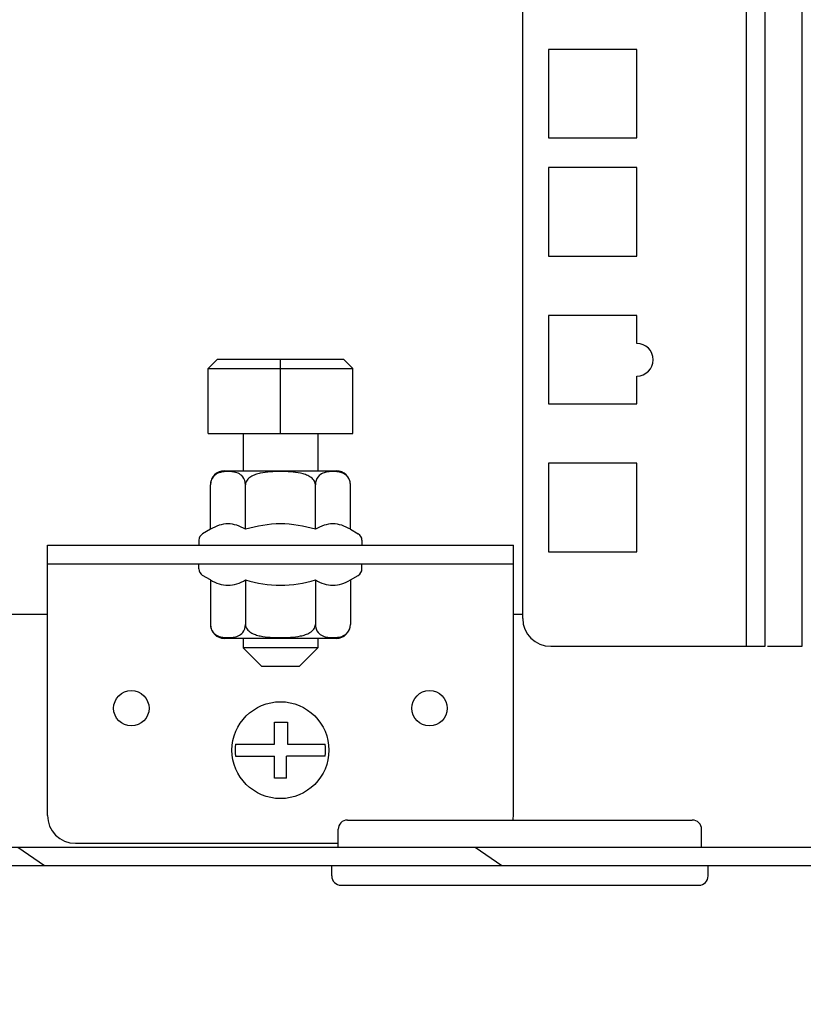
# Model space of a CAD drawing. Units: millimetres. Extents: x 0 to 594, y 0 to 841.
# Drawn here: x 146 to 154, y 316 to 326 of the extents above; entities that cross this region are included whole.
import ezdxf

# ---------------------------------------------------------------- set-up
doc = ezdxf.new("R2010")
doc.units = ezdxf.units.MM
doc.header["$LTSCALE"] = 54.8207407407
doc.layers.get('0').update_dxf_attribs({"linetype": 'CONTINUOUS'})
for name, color, linetype in [('02___PRT_ALL_AXES', 7, 'CONTINUOUS'), ('ARRONDIS', 7, 'CONTINUOUS'), ('ROUNDS', 7, 'CONTINUOUS')]:
    doc.layers.add(name, color=color, linetype=linetype)

msp = doc.modelspace()

# ---------------------------------------------------------------- hatches: boundary and pattern name
at = {"linetype": 'CONTINUOUS'}
h = msp.add_hatch(dxfattribs=at)
h.set_pattern_fill('default__113', color=2, scale=2.816067475, angle=325, style=0, pattern_type=0)
h.set_pattern_definition([(325, (0, 0), (1.6152299468, 2.306787429), [])])
edge = h.paths.add_edge_path()
edge.add_line((139.1333179006, 317.1995620066), (135.8833179006, 317.1995620066))
edge.add_line((139.1333179006, 317.1995620066), (139.1333179006, 316.9995620066))
edge.add_line((139.1333179006, 316.9995620066), (135.8833179006, 316.9995620066))
edge.add_line((135.8833179006, 316.9995620066), (135.8833179006, 317.1995620066))
edge = h.paths.add_edge_path()
edge.add_line((158.3983179006, 317.1995620066), (139.1333179006, 317.1995620066))
edge.add_line((139.1333179006, 317.1995620066), (139.1333179006, 317.3995620066))
edge.add_line((158.3983179006, 317.3995620066), (139.1333179006, 317.3995620066))
edge.add_line((158.3983179006, 317.3995620066), (158.3983179006, 317.1995620066))
edge = h.paths.add_edge_path()
edge.add_line((121.1333179006, 317.1995620066), (117.8833179006, 317.1995620066))
edge.add_line((121.1333179006, 317.1995620066), (121.1333179006, 316.9995620066))
edge.add_line((121.1333179006, 316.9995620066), (117.8833179006, 316.9995620066))
edge.add_line((117.8833179006, 316.9995620066), (117.8833179006, 317.1995620066))
edge = h.paths.add_edge_path()
edge.add_line((135.8833179006, 317.3995620066), (135.8833179006, 317.1995620066))
edge.add_line((135.8833179006, 317.1995620066), (121.1333179006, 317.1995620066))
edge.add_line((121.1333179006, 317.1995620066), (121.1333179006, 317.3995620066))
edge.add_line((135.8833179006, 317.3995620066), (121.1333179006, 317.3995620066))
edge = h.paths.add_edge_path()
edge.add_line((95.7632957619, 317.1995620066), (92.5133400393, 317.1995620066))
edge.add_line((95.7633704275, 317.1995620066), (95.7632957619, 316.9995620066))
edge.add_line((95.7632957619, 316.9995620066), (92.5133400393, 316.9995620066))
edge.add_line((92.5133400393, 316.9995620066), (92.5132653738, 317.1995620066))
edge = h.paths.add_edge_path()
edge.add_line((99.4183179006, 317.1995620066), (95.7633704275, 317.1995620066))
edge.add_line((95.7632957619, 317.1995620066), (95.7633704275, 317.3995620066))
edge.add_line((99.4183179006, 317.3995620066), (95.7633704275, 317.3995620066))
edge.add_line((99.4183179006, 317.3995620066), (99.4183179006, 317.1995620066))
edge = h.paths.add_edge_path()
edge.add_line((159.3783179006, 317.1995620066), (159.0983179006, 317.1995620066))
edge.add_line((159.0983179006, 317.3995620066), (159.0983179006, 317.1995620066))
edge.add_line((159.3783179006, 317.3995620066), (159.0983179006, 317.3995620066))
edge.add_line((159.3783179006, 317.3995620066), (159.3783179006, 317.1995620066))
edge = h.paths.add_edge_path()
edge.add_line((117.8833179006, 317.3995620066), (117.8833179006, 317.1995620066))
edge.add_line((117.8833179006, 317.1995620066), (100.1183179006, 317.1995620066))
edge.add_line((100.1183179006, 317.3995620066), (100.1183179006, 317.1995620066))
edge.add_line((117.8833179006, 317.3995620066), (100.1183179006, 317.3995620066))
edge = h.paths.add_edge_path()
edge.add_line((92.5132653738, 317.3995620066), (92.5133400393, 317.1995620066))
edge.add_line((92.5132653738, 317.1995620066), (66.5383179006, 317.1995620066))
edge.add_arc((66.5383179006, 317.5995620066), 0.4, 180, 270)
edge.add_line((66.1383179006, 317.5995620066), (66.1383179006, 319.4995620066))
edge.add_arc((65.9383179006, 319.4995620066), 0.2, 0, 90)
edge.add_line((65.9383179006, 319.6995620066), (64.4583179006, 319.6995620066))
edge.add_line((64.4583179006, 319.6995620066), (64.4583179006, 319.8995620066))
edge.add_line((65.9383179006, 319.8995620066), (64.4583179006, 319.8995620066))
edge.add_arc((65.9383179006, 319.4995620066), 0.4, 0, 90)
edge.add_line((66.3383179006, 317.5995620066), (66.3383179006, 319.4995620066))
edge.add_arc((66.5383179006, 317.5995620066), 0.2, 180, 270)
edge.add_line((92.5132653738, 317.3995620066), (66.5383179006, 317.3995620066))
h = msp.add_hatch(dxfattribs=at)
h.set_pattern_fill('default__106', color=2, scale=3.2338530515, angle=325, style=0, pattern_type=0)
h.set_pattern_definition([(325, (0, 0), (1.854861909, 2.6490173381), [])])
edge = h.paths.add_edge_path()
edge.add_line((65.7102580829, 307.4395620066), (63.9302580829, 307.4395620066))
edge.add_arc((63.9302580829, 307.7395620066), 0.3, 180, 270)
edge.add_line((63.6302580829, 317.0895620066), (63.6302580829, 307.7395620066))
edge.add_arc((63.9302580829, 317.0895620066), 0.3, 90, 180)
edge.add_line((65.7102580829, 317.3895620066), (63.9302580829, 317.3895620066))
edge.add_arc((65.7102580829, 317.5895620066), 0.2, 270, 360)
edge.add_line((65.9102580829, 317.5895620066), (65.9102580829, 319.2395620066))
edge.add_line((65.9102580829, 319.2395620066), (66.0602580829, 319.2395620066))
edge.add_line((66.0602580829, 317.5895620066), (66.0602580829, 319.2395620066))
edge.add_arc((65.7102580829, 317.5895620066), 0.35, 270, 360)
edge.add_line((65.7102580829, 317.2395620066), (63.9302580829, 317.2395620066))
edge.add_arc((63.9302580829, 317.0895620066), 0.15, 90, 180)
edge.add_line((63.7802580829, 317.0895620066), (63.7802580829, 307.7395620066))
edge.add_arc((63.9302580829, 307.7395620066), 0.15, 180, 270)
edge.add_line((65.7102580829, 307.5895620066), (63.9302580829, 307.5895620066))
edge.add_line((65.7102580829, 307.5895620066), (65.7102580829, 307.4395620066))
edge = h.paths.add_edge_path()
edge.add_line((73.5802580829, 307.4395620066), (66.2102580829, 307.4395620066))
edge.add_line((66.2102580829, 307.5895620066), (66.2102580829, 307.4395620066))
edge.add_line((73.5802580829, 307.5895620066), (66.2102580829, 307.5895620066))
edge.add_line((73.5802580829, 307.4395620066), (73.5802580829, 307.5895620066))
edge = h.paths.add_edge_path()
edge.add_line((163.5302580829, 317.0895620066), (163.5302580829, 307.7395620066))
edge.add_arc((163.2302580829, 307.7395620066), 0.3, 270, 360)
edge.add_line((161.8802580829, 307.4395620066), (163.2302580829, 307.4395620066))
edge.add_line((161.8802580829, 307.5895620066), (161.8802580829, 307.4395620066))
edge.add_line((161.8802580829, 307.5895620066), (163.2302580829, 307.5895620066))
edge.add_arc((163.2302580829, 307.7395620066), 0.15, 270, 360)
edge.add_line((163.3802580829, 317.0895620066), (163.3802580829, 307.7395620066))
edge.add_arc((163.2302580829, 317.0895620066), 0.15, 0, 90)
edge.add_line((161.9902580829, 317.2395620066), (163.2302580829, 317.2395620066))
edge.add_line((161.9902580829, 317.2395620066), (161.9902580829, 317.3895620066))
edge.add_line((161.9902580829, 317.3895620066), (163.2302580829, 317.3895620066))
edge.add_arc((163.2302580829, 317.0895620066), 0.3, 0, 90)
edge = h.paths.add_edge_path()
edge.add_line((159.5802580829, 317.3895620066), (161.0702580829, 317.3895620066))
edge.add_line((161.0702580829, 317.2395620066), (161.0702580829, 317.3895620066))
edge.add_line((159.5802580829, 317.2395620066), (161.0702580829, 317.2395620066))
edge.add_line((159.5802580829, 317.3895620066), (159.5802580829, 317.2395620066))
edge = h.paths.add_edge_path()
edge.add_line((153.5802580829, 307.4395620066), (153.5802580829, 307.5895620066))
edge.add_line((153.5802580829, 307.5895620066), (161.1802580829, 307.5895620066))
edge.add_line((161.1802580829, 307.5895620066), (161.1802580829, 307.4395620066))
edge.add_line((153.5802580829, 307.4395620066), (161.1802580829, 307.4395620066))

# ---------------------------------------------------------------- linework, layer by layer
at = {"color": 7, "linetype": 'CONTINUOUS'}
for p, q in [((153.5083179006, 319.5545620066), (153.5083179006, 481.2845620066)), ((151.1083179006, 319.8545620066), (151.1083179006, 480.9845620066)), ((152.3333179006, 325.9645620066), (151.3833179006, 325.9645620066)), ((151.3833179006, 325.9645620066), (151.3833179006, 325.0145620066)), ((152.3333179006, 325.0145620066), (152.3333179006, 325.9645620066)), ((151.3833179006, 325.0145620066), (152.3333179006, 325.0145620066)), ((152.3333179006, 324.6945620066), (151.3833179006, 324.6945620066)), ((151.3833179006, 324.6945620066), (151.3833179006, 323.7445620066)), ((152.3333179006, 323.7445620066), (152.3333179006, 324.6945620066)), ((151.3833179006, 323.7445620066), (152.3333179006, 323.7445620066)), ((152.3333179006, 323.1070620066), (151.3833179006, 323.1070620066)), ((151.3833179006, 323.1070620066), (151.3833179006, 322.1570620066)), ((152.3333179006, 322.8070620066), (152.3333179006, 323.1070620066)), ((147.7314931134, 322.5395620066), (147.8314931134, 322.6395620066)), ((147.8314931134, 322.6395620066), (149.1851426878, 322.6395620066)), ((148.5083179006, 321.8395620066), (148.5083179006, 322.6395620066)), ((149.2851426878, 322.5395620066), (149.1851426878, 322.6395620066)), ((147.7314931134, 322.5395620066), (149.2851426878, 322.5395620066)), ((147.7314931134, 321.8395620066), (147.7314931134, 322.5395620066)), ((149.2851426878, 321.8395620066), (149.2851426878, 322.5395620066)), ((152.3333179006, 322.1570620066), (152.3333179006, 322.4570620066)), ((151.3833179006, 322.1570620066), (152.3333179006, 322.1570620066)), ((147.7314931134, 321.8395620066), (149.2851426878, 321.8395620066)), ((148.1083179006, 321.8395620066), (148.1083179006, 321.4395620066)), ((148.9083179006, 321.8395620066), (148.9083179006, 321.4395620066)), ((152.3333179006, 321.5195620066), (151.3833179006, 321.5195620066)), ((151.3833179006, 321.5195620066), (151.3833179006, 320.5695620066)), ((152.3333179006, 320.5695620066), (152.3333179006, 321.5195620066)), ((147.9077625507, 321.4395620066), (149.1088732506, 321.4395620066)), ((147.7577625507, 320.8114101588), (147.7577625507, 321.2895620506)), ((148.1330402257, 320.8114101588), (148.1330402257, 321.2895620511)), ((148.8835955756, 320.8114101588), (148.8835955756, 321.28956205)), ((149.2588732506, 320.8114101588), (149.2588732506, 321.2895620507)), ((147.7577625507, 320.8114101588), (147.6733179006, 320.7626560174)), ((149.2588732506, 320.8114101588), (149.3433179006, 320.7626560174)), ((147.6333179006, 320.6933739851), (147.6333179006, 320.6395620066)), ((149.3833179006, 320.6933739851), (149.3833179006, 320.6395620066)), ((148.0536819443, 320.6395620066), (148.9629538569, 320.6395620066)), ((151.3833179006, 320.5695620066), (152.3333179006, 320.5695620066)), ((146.0083179006, 320.2395620066), (146.0083179006, 320.4395620066)), ((147.6333179006, 320.3857500282), (147.6333179006, 320.4395620066)), ((148.0536819443, 320.4395620066), (148.9629538569, 320.4395620066)), ((149.3833179006, 320.3857500282), (149.3833179006, 320.4395620066)), ((151.0083179006, 320.2395620066), (151.0083179006, 320.4395620066)), ((147.7577625507, 320.2677138544), (147.6733179006, 320.3164679959)), ((147.7577625507, 320.2677138544), (147.7577625507, 319.7895619625)), ((148.1330402257, 320.2677138544), (148.1330402257, 319.7895619632)), ((148.8835955756, 320.2677138544), (148.8835955756, 319.7895619622)), ((149.2588732506, 320.2677138544), (149.3433179006, 320.3164679959)), ((149.2588732506, 320.2677138544), (149.2588732506, 319.7895619626)), ((106.1002580829, 319.8995620066), (146.0083179006, 319.8995620066)), ((151.0083179006, 319.8995620066), (151.1083179006, 319.8995620066)), ((149.1088732506, 319.6395620066), (147.9077625507, 319.6395620066)), ((148.1083179006, 319.6395620066), (148.1083179006, 319.5395620066)), ((148.9083179006, 319.6395620066), (148.9083179006, 319.5395620066)), ((148.9083179006, 319.5395620066), (148.1083179006, 319.5395620066)), ((148.3083179006, 319.3395620066), (148.1083179006, 319.5395620066)), ((148.7083179006, 319.3395620066), (148.9083179006, 319.5395620066)), ((151.4083179006, 319.5545620066), (153.7083179006, 319.5545620066)), ((148.7083179006, 319.3395620066), (148.3083179006, 319.3395620066)), ((148.4433179006, 318.7395620066), (148.5853179006, 318.7395620066)), ((148.4433179006, 318.5045620066), (148.4433179006, 318.7395620066)), ((148.5853179006, 318.7395620066), (148.5853179006, 318.5045620066)), ((148.0273603218, 318.5045620066), (148.4433179006, 318.5045620066)), ((148.5853179006, 318.5045620066), (148.9892754794, 318.5045620066)), ((148.0273603218, 318.3745620066), (148.4433179006, 318.3745620066)), ((148.4433179006, 318.1395620066), (148.4433179006, 318.3745620066)), ((148.9892754794, 318.3745620066), (148.5733179006, 318.3745620066)), ((148.5733179006, 318.1395620066), (148.5733179006, 318.3745620066)), ((148.5733179006, 318.1395620066), (148.4433179006, 318.1395620066)), ((100.0683179006, 317.3995620066), (158.4483179006, 317.3995620066)), ((100.0683179006, 317.1995620066), (158.4483179006, 317.1995620066))]:
    msp.add_line(p, q, dxfattribs=at)
at = {"color": 3, "linetype": 'CONTINUOUS'}
for p, q in [((153.7083179006, 319.5545620066), (153.7083179006, 481.2845620066)), ((154.1083179006, 319.5545620066), (154.1083179006, 481.2845620066)), ((153.7351128199, 319.5545620066), (154.1083179006, 319.5545620066))]:
    msp.add_line(p, q, dxfattribs=at)
at = {"color": 7, "linetype": 'CONTINUOUS'}
msp.add_circle((148.5083179006, 318.4395620066), 0.52, dxfattribs=at)
for centre, radius, start, end in [((152.3333179006, 322.6320620066), 0.175, 270, 90), ((147.9077625507, 321.2895620066), 0.15, 90, 179.9998327227), ((149.1088732506, 321.2895620066), 0.15, 0, 90), ((151.4083179006, 319.8545620066), 0.3, 180, 270), ((147.9077625507, 319.7895620066), 0.15, 180, 270), ((149.1088732506, 319.7895620066), 0.15, 270, 359.9998327227), ((148.5083179006, 318.4395620066), 0.4853299832, 172.303277611, 187.696722389), ((148.5083179006, 318.4395620066), 0.4853299832, 352.303277611, 7.696722389)]:
    msp.add_arc(centre, radius, start, end, dxfattribs=at)
for points, knots in [([(148.1330402257, 321.2895620162), (148.1330402257, 321.319916751), (148.1164134743, 321.3741347222), (148.0570318321, 321.4163143466), (148.0001624344, 321.4292154882), (147.9454078895, 321.4321489203), (147.8906533771, 321.429217353), (147.8337841292, 321.4163190919), (147.7743938738, 321.3741448813), (147.7577626393, 321.3199212003), (147.7577625507, 321.2895620506)], [0, 0, 0, 0, 0.1724144325, 0.2919253067, 0.3971420821, 0.4999885406, 0.6028347471, 0.7080503017, 0.8275604912, 1, 1, 1, 1]), ([(148.8835955756, 321.2895620132), (148.8835955756, 321.3073793212), (148.8692121808, 321.3433894014), (148.8265336522, 321.3779287542), (148.7769292773, 321.4004129443), (148.7069174158, 321.4191605299), (148.6167758961, 321.4292544965), (148.5083303501, 321.4321406874), (148.3998846675, 321.4292561739), (148.3097423299, 321.4191652086), (148.2397280402, 321.400419912), (148.1901175323, 321.3779386732), (148.1474287067, 321.3433993886), (148.1330402257, 321.3073829131), (148.1330402257, 321.2895620511)], [0, 0, 0, 0, 0.0617548792, 0.124155809, 0.1867561614, 0.2494021502, 0.3746582165, 0.4999856944, 0.625313211, 0.7505697518, 0.813216951, 0.875821991, 0.9382328023, 1, 1, 1, 1]), ([(149.2588732506, 321.2895620125), (149.2588732506, 321.3199168888), (149.2422463584, 321.3741349923), (149.182864572, 321.4163145228), (149.1259953073, 321.4292153806), (149.0712409633, 321.4321491564), (149.016486568, 321.4292174275), (148.959617452, 321.4163191391), (148.9002270574, 321.3741451284), (148.8835955756, 321.3199213265), (148.8835955756, 321.28956205)], [0, 0, 0, 0, 0.1724152363, 0.2919259867, 0.3971423508, 0.4999883909, 0.6028344353, 0.708049859, 0.8275597707, 1, 1, 1, 1]), ([(148.1330402257, 320.8114101588), (148.1035855723, 320.8284158109), (148.0436926684, 320.8574714428), (147.9454013838, 320.8752839187), (147.8471101021, 320.857471441), (147.7872172019, 320.8284158096), (147.7577625507, 320.8114101588)], [0, 0, 0, 0, 0.2574654296, 0.5000000131, 0.7425345889, 1, 1, 1, 1]), ([(149.2588732506, 320.8114101588), (149.2294185972, 320.8284158109), (149.1695256933, 320.8574714428), (149.0712344087, 320.8752839187), (148.972943127, 320.857471441), (148.9130502268, 320.8284158096), (148.8835955756, 320.8114101588)], [0, 0, 0, 0, 0.2574654296, 0.5000000131, 0.7425345889, 1, 1, 1, 1]), ([(147.7577625507, 320.2677138544), (147.787217204, 320.2507082024), (147.8471101079, 320.2216525704), (147.9454013925, 320.2038400945), (148.0436926743, 320.2216525723), (148.1035855744, 320.2507082036), (148.1330402257, 320.2677138544)], [0, 0, 0, 0, 0.2574654296, 0.5000000131, 0.7425345889, 1, 1, 1, 1]), ([(148.8835955756, 320.2677138544), (148.913050229, 320.2507082024), (148.9729431328, 320.2216525704), (149.0712344175, 320.2038400945), (149.1695256992, 320.2216525723), (149.2294185993, 320.2507082036), (149.2588732506, 320.2677138544)], [0, 0, 0, 0, 0.2574654296, 0.5000000131, 0.7425345889, 1, 1, 1, 1]), ([(147.7577625507, 319.7895620007), (147.7577625507, 319.7592071245), (147.7743894429, 319.7049890209), (147.8337712293, 319.6628094905), (147.890640494, 319.6499086326), (147.9453948379, 319.6469748568), (148.0001492332, 319.6499065858), (148.0570183493, 319.6628048742), (148.1164087438, 319.7049788849), (148.1330402257, 319.7592026868), (148.1330402257, 319.7895619632)], [0, 0, 0, 0, 0.1724152363, 0.2919259867, 0.3971423508, 0.4999883909, 0.6028344353, 0.708049859, 0.8275597707, 1, 1, 1, 1]), ([(148.1330402257, 319.789562), (148.1330402257, 319.771744692), (148.1474236205, 319.7357346118), (148.190102149, 319.701195259), (148.239706524, 319.6787110689), (148.3097183855, 319.6599634833), (148.3998599052, 319.6498695167), (148.5083054511, 319.6469833259), (148.6167511338, 319.6498678393), (148.7068934713, 319.6599588047), (148.7769077611, 319.6787041013), (148.8265182689, 319.7011853401), (148.8692070945, 319.7357246246), (148.8835955756, 319.7717411001), (148.8835955756, 319.7895619622)], [0, 0, 0, 0, 0.0617548792, 0.124155809, 0.1867561614, 0.2494021502, 0.3746582165, 0.4999856944, 0.625313211, 0.7505697518, 0.813216951, 0.875821991, 0.9382328023, 1, 1, 1, 1]), ([(148.8835955756, 319.7895619971), (148.8835955756, 319.7592072622), (148.9002223269, 319.704989291), (148.9596039691, 319.6628096667), (149.0164733669, 319.6499085251), (149.0712279117, 319.6469750929), (149.1259824242, 319.6499066602), (149.1828516721, 319.6628049213), (149.2422419274, 319.7049791319), (149.2588731619, 319.7592028129), (149.2588732506, 319.7895619626)], [0, 0, 0, 0, 0.1724144325, 0.2919253067, 0.3971420821, 0.4999885406, 0.6028347471, 0.7080503017, 0.8275604912, 1, 1, 1, 1])]:
    msp.add_open_spline(points, degree=3, knots=knots, dxfattribs=at)
for points in [[(148.5083179006, 320.8694658172), (148.381737319, 320.8694658172), (148.2546549147, 320.8465172956), (148.1330402257, 320.8114101588)], [(148.8835955756, 320.8114101588), (148.7619808865, 320.8465172956), (148.6348984823, 320.8694658172), (148.5083179006, 320.8694658172)], [(148.1330402257, 320.2677138544), (148.2546549147, 320.2326067177), (148.381737319, 320.2096581961), (148.5083179006, 320.2096581961)], [(148.5083179006, 320.2096581961), (148.6348984823, 320.2096581961), (148.7619808865, 320.2326067177), (148.8835955756, 320.2677138544)]]:
    msp.add_open_spline(points, degree=3, dxfattribs=at)
at = {"layer": '02___PRT_ALL_AXES', "color": 7, "linetype": 'CONTINUOUS'}
for p, q in [((149.2283214594, 317.6895620066), (152.9283143419, 317.6895620066)), ((149.1283179006, 317.3995620066), (149.1283179006, 317.5895620066)), ((153.0283179006, 317.3995620066), (153.0283179006, 317.5895620066)), ((149.0583179006, 317.0895620066), (149.0583179006, 317.1995620066)), ((153.0983179006, 317.0895620066), (153.0983179006, 317.1995620066)), ((149.1583179006, 316.9895620066), (152.9983179006, 316.9895620066))]:
    msp.add_line(p, q, dxfattribs=at)
for centre in [(146.9083179006, 318.8895620066), (150.1083179006, 318.8895620066)]:
    msp.add_circle(centre, 0.19, dxfattribs=at)
for centre, start, end in [((149.2283179006, 317.5895620066), 90, 180), ((152.9283179006, 317.5895620066), 0, 90), ((149.1583179006, 317.0895620066), 180, 270), ((152.9983179006, 317.0895620066), 270, 360)]:
    msp.add_arc(centre, 0.1, start, end, dxfattribs=at)
at = {"layer": 'ARRONDIS', "color": 7, "linetype": 'CONTINUOUS'}
for centre, start, end in [((147.7133179006, 320.6933739851), 119.9999999999, 180), ((149.3033179006, 320.6933739851), 0, 60.0000000001), ((147.7133179006, 320.3857500282), 180, 240.0000000001), ((149.3033179006, 320.3857500282), 299.9999999999, 360)]:
    msp.add_arc(centre, 0.08, start, end, dxfattribs=at)
at = {"layer": 'ROUNDS', "color": 3, "linetype": 'CONTINUOUS'}
for p, q in [((146.0083179006, 320.6395620066), (148.0582809662, 320.6395620066)), ((148.9583548351, 320.6395620066), (151.0083179006, 320.6395620066))]:
    msp.add_line(p, q, dxfattribs=at)
at = {"layer": 'ROUNDS', "color": 7, "linetype": 'CONTINUOUS'}
for p, q in [((146.0083179006, 320.4395620066), (146.0083179006, 320.6395620066)), ((151.0083179006, 320.4395620066), (151.0083179006, 320.6395620066)), ((146.0083179006, 320.4395620066), (148.0582809662, 320.4395620066)), ((148.9583548351, 320.4395620066), (151.0083179006, 320.4395620066)), ((146.0083179006, 317.7395620066), (146.0083179006, 320.2395620066)), ((151.0083179006, 317.7395620066), (151.0083179006, 320.2395620066)), ((146.3083179006, 317.4395620066), (149.1283179006, 317.4395620066))]:
    msp.add_line(p, q, dxfattribs=at)
for centre, start, end in [((146.3083179006, 317.7395620066), 180, 270), ((150.7083179006, 317.7395620066), 350.3447966917, 360)]:
    msp.add_arc(centre, 0.3, start, end, dxfattribs=at)

doc.saveas('drawing.dxf')
